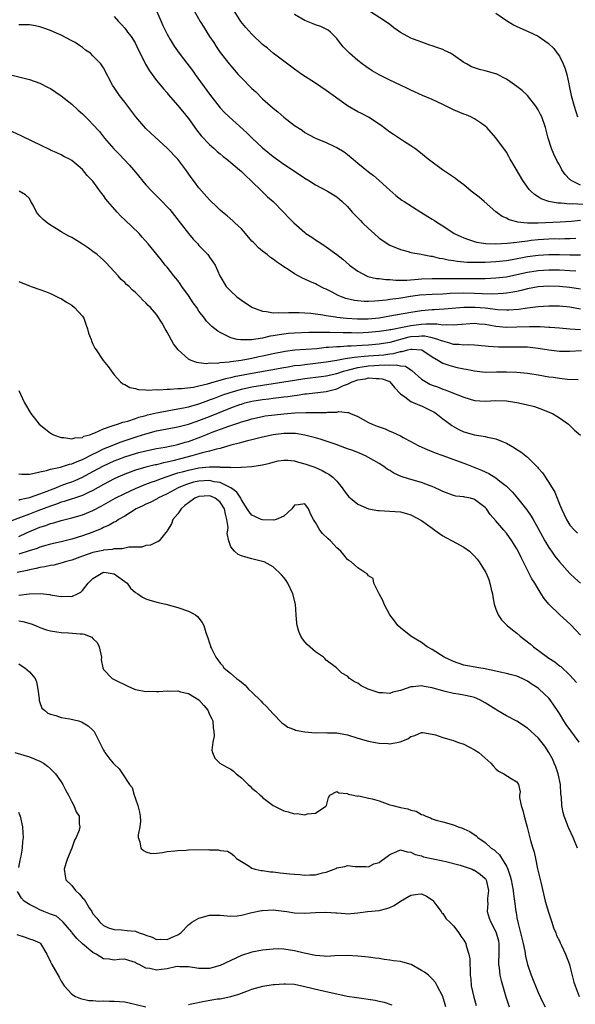
# Model space of a CAD drawing. Units: inches. Extents: x 2592000 to 2595000, y 1491000 to 1494000.
# Drawn here: x 2592113 to 2592218, y 1492016 to 1492201 of the extents above; entities that cross this region are included whole.
import ezdxf

# ---------------------------------------------------------------- set-up
doc = ezdxf.new("R2010")
doc.units = ezdxf.units.IN
doc.header["$MEASUREMENT"] = 0
doc.layers.add('LD25921491_2ft', color=214, linetype='Continuous')

msp = doc.modelspace()

# ---------------------------------------------------------------- linework, layer by layer
at = {"layer": 'LD25921491_2ft'}
for points, elevation in [([(2592131, 1492201.91), (2592131.83, 1492201), (2592132.41, 1492200.41), (2592133, 1492199.76), (2592133.32, 1492199.32), (2592133.54, 1492199), (2592134.18, 1492198.18), (2592134.94, 1492196.94), (2592135.61, 1492195.61), (2592135.89, 1492195), (2592136.93, 1492192.93), (2592137.65, 1492191.65), (2592139, 1492189.88), (2592139.75, 1492189), (2592140.3, 1492188.3), (2592141, 1492187.5), (2592141.22, 1492187.22), (2592143, 1492185.13), (2592145, 1492182.68), (2592146.52, 1492180.52), (2592147.41, 1492179.41), (2592149, 1492177.76), (2592149.87, 1492177), (2592150.45, 1492176.45), (2592151, 1492176.01), (2592151.54, 1492175.54), (2592152.24, 1492175), (2592153, 1492174.39), (2592154.67, 1492173), (2592155, 1492172.7), (2592155.84, 1492171.84), (2592156.76, 1492171), (2592158.9, 1492168.9), (2592159.93, 1492167.93), (2592161, 1492167), (2592162.98, 1492165), (2592163.95, 1492163.95), (2592164.89, 1492163), (2592167, 1492161.14), (2592167.18, 1492161), (2592168.28, 1492160.28), (2592169, 1492159.77), (2592169.48, 1492159.48), (2592170.18, 1492159), (2592171, 1492158.48), (2592173, 1492157.04), (2592174.16, 1492156.16), (2592175.38, 1492155), (2592177, 1492153.84), (2592178.62, 1492153), (2592178.89, 1492152.89), (2592180.51, 1492152.5), (2592181, 1492152.47), (2592182.27, 1492152.27), (2592183, 1492152.27), (2592184.16, 1492152.16), (2592185, 1492152.19), (2592186.19, 1492152.19), (2592188.35, 1492152.35), (2592189, 1492152.42), (2592191, 1492152.51), (2592192.48, 1492152.48), (2592193, 1492152.49), (2592194.46, 1492152.46), (2592195, 1492152.48), (2592199, 1492152.47), (2592200.49, 1492152.49), (2592201, 1492152.49), (2592203, 1492152.59), (2592205, 1492152.83), (2592207, 1492153.23), (2592209, 1492153.67), (2592211, 1492153.98), (2592213, 1492154.1), (2592215, 1492154.1), (2592217, 1492154.02), (2592218.07, 1492153.93)], 10458), ([(2592138.97, 1492203), (2592139.85, 1492201), (2592140.21, 1492200.21), (2592141, 1492198.59), (2592141.57, 1492197.57), (2592142.35, 1492196.35), (2592143.26, 1492195), (2592144.06, 1492193.94), (2592145.75, 1492191.75), (2592146.27, 1492191), (2592149, 1492187.3), (2592151, 1492184.72), (2592151.83, 1492183.83), (2592152.67, 1492183), (2592156, 1492180), (2592157.01, 1492179), (2592159, 1492177.17), (2592161, 1492175.52), (2592163, 1492174.08), (2592164.65, 1492173), (2592167, 1492171.41), (2592167.71, 1492171), (2592169, 1492170.18), (2592171.25, 1492169), (2592173, 1492167.9), (2592173.49, 1492167.49), (2592174.03, 1492167), (2592175, 1492166.07), (2592175.93, 1492165), (2592176.45, 1492164.44), (2592177.45, 1492163.45), (2592177.87, 1492163), (2592179, 1492161.9), (2592180.03, 1492161), (2592181, 1492160.1), (2592183, 1492158.77), (2592185, 1492157.93), (2592186.44, 1492157.56), (2592187, 1492157.38), (2592188.95, 1492157.05), (2592189.16, 1492157), (2592190.72, 1492156.72), (2592191, 1492156.71), (2592192.34, 1492156.34), (2592193, 1492156.26), (2592193.99, 1492155.99), (2592195, 1492155.86), (2592195.73, 1492155.73), (2592197.59, 1492155.59), (2592199.56, 1492155.56), (2592201, 1492155.59), (2592203, 1492155.69), (2592205, 1492155.91), (2592206.09, 1492156.09), (2592209, 1492156.64), (2592211, 1492156.92), (2592213, 1492157.04), (2592215, 1492157.03), (2592217, 1492156.96), (2592219, 1492156.93)], 10456), ([(2592146.09, 1492203), (2592147.24, 1492201), (2592147.93, 1492199.93), (2592148.49, 1492199), (2592149, 1492198.18), (2592149.79, 1492197), (2592150.25, 1492196.25), (2592151, 1492195.16), (2592152.67, 1492193), (2592153, 1492192.6), (2592154.4, 1492191), (2592155, 1492190.36), (2592157, 1492188.34), (2592157.7, 1492187.7), (2592159, 1492186.42), (2592161, 1492184.63), (2592161.91, 1492183.91), (2592163, 1492182.95), (2592165, 1492181.39), (2592166.45, 1492180.45), (2592167, 1492180.03), (2592167.68, 1492179.68), (2592169, 1492178.94), (2592171, 1492178.14), (2592172.58, 1492177.42), (2592173, 1492177.22), (2592174.37, 1492176.37), (2592175, 1492175.91), (2592176.07, 1492175), (2592177, 1492174.27), (2592179, 1492172.63), (2592179.91, 1492171.92), (2592180.97, 1492171), (2592183, 1492169.18), (2592184.17, 1492168.17), (2592185.3, 1492167.3), (2592185.72, 1492167), (2592188.83, 1492165), (2592190.2, 1492164.2), (2592191, 1492163.69), (2592191.45, 1492163.45), (2592192.09, 1492163), (2592193, 1492162.44), (2592195.13, 1492161), (2592196.41, 1492160.41), (2592197, 1492160.15), (2592197.82, 1492159.82), (2592199, 1492159.49), (2592199.36, 1492159.36), (2592201.1, 1492159.1), (2592203.03, 1492159.03), (2592205.14, 1492159.14), (2592207, 1492159.36), (2592207.38, 1492159.38), (2592209, 1492159.62), (2592209.69, 1492159.69), (2592211, 1492159.86), (2592213, 1492159.99), (2592214.01, 1492160.01), (2592215, 1492160), (2592216.03, 1492160.03), (2592217, 1492160.01), (2592218.08, 1492160.08)], 10454), ([(2592219, 1492163.41), (2592217.27, 1492163.27), (2592215.14, 1492163.14), (2592211, 1492162.96), (2592209, 1492162.94), (2592208.28, 1492163), (2592207.13, 1492163.13), (2592207, 1492163.18), (2592205.55, 1492163.55), (2592205, 1492163.85), (2592204.2, 1492164.2), (2592203, 1492165.06), (2592200.78, 1492167), (2592199.86, 1492167.86), (2592198.38, 1492169), (2592197, 1492170.19), (2592195.86, 1492171), (2592195.39, 1492171.39), (2592192.97, 1492173), (2592190.26, 1492175), (2592188.47, 1492176.47), (2592187.72, 1492177), (2592187, 1492177.55), (2592185.57, 1492178.43), (2592183.69, 1492179.69), (2592183, 1492180.11), (2592181.39, 1492181.39), (2592179, 1492182.93), (2592177.65, 1492183.65), (2592177, 1492183.97), (2592175, 1492185.07), (2592172.3, 1492187), (2592171, 1492187.99), (2592169, 1492189.34), (2592166.42, 1492191), (2592165, 1492191.98), (2592163, 1492193.49), (2592161, 1492195.04), (2592159.93, 1492195.93), (2592159, 1492196.65), (2592157, 1492198.58), (2592155.86, 1492199.86), (2592154.92, 1492201), (2592153.67, 1492203)], 10452), ([(2592219.52, 1492166.48), (2592217.44, 1492166.56), (2592217, 1492166.53), (2592215.32, 1492166.68), (2592214.68, 1492166.68), (2592213.01, 1492167.01), (2592211.54, 1492167.54), (2592211, 1492167.91), (2592210.31, 1492168.31), (2592209.59, 1492169), (2592209.31, 1492169.31), (2592208.09, 1492171), (2592206.22, 1492174.22), (2592205.74, 1492175), (2592205.48, 1492175.48), (2592205, 1492176.3), (2592203.01, 1492179.01), (2592201.28, 1492181), (2592201, 1492181.24), (2592200.28, 1492181.72), (2592199, 1492182.63), (2592198.29, 1492183), (2592197.39, 1492183.39), (2592197, 1492183.51), (2592195, 1492184.33), (2592193, 1492185.32), (2592191, 1492186.26), (2592189.16, 1492187), (2592187, 1492188.03), (2592186.36, 1492188.36), (2592185, 1492188.98), (2592183, 1492189.94), (2592181, 1492190.94), (2592179.69, 1492191.69), (2592178.49, 1492192.49), (2592177.79, 1492193), (2592177, 1492193.61), (2592175.38, 1492195), (2592175.19, 1492195.19), (2592174.22, 1492196.22), (2592173.33, 1492197.33), (2592173, 1492197.79), (2592171.81, 1492199), (2592171.35, 1492199.35), (2592171, 1492199.56), (2592170.02, 1492200.02), (2592169, 1492200.36), (2592168.56, 1492200.56), (2592167, 1492201.17), (2592165, 1492202.31)], 10450), ([(2592219, 1492170.11), (2592217.21, 1492171), (2592217.09, 1492171.09), (2592217, 1492171.2), (2592216.09, 1492172.09), (2592215.49, 1492173), (2592215, 1492173.93), (2592214.61, 1492174.61), (2592213.95, 1492175.95), (2592213.53, 1492177), (2592212.9, 1492179), (2592212.49, 1492180.49), (2592212.37, 1492181), (2592211.66, 1492183), (2592211.46, 1492183.46), (2592211, 1492184.35), (2592210.56, 1492185), (2592209.01, 1492187.01), (2592207.97, 1492187.97), (2592207, 1492188.71), (2592205.66, 1492189.66), (2592205, 1492190.09), (2592203.1, 1492191.1), (2592203, 1492191.14), (2592201, 1492191.71), (2592199.94, 1492191.94), (2592199, 1492192.23), (2592198.44, 1492192.44), (2592197.47, 1492193), (2592197, 1492193.23), (2592195, 1492194.64), (2592194.44, 1492195), (2592193.48, 1492195.48), (2592193, 1492195.69), (2592192.04, 1492196.04), (2592191, 1492196.42), (2592190.55, 1492196.55), (2592189.06, 1492197.06), (2592188.84, 1492197.16), (2592187, 1492197.84), (2592185, 1492198.93), (2592183.78, 1492199.78), (2592183, 1492200.4), (2592182.19, 1492201), (2592179, 1492203.09)], 10448), ([(2592203, 1492202.56), (2592205, 1492201.17), (2592206.35, 1492200.35), (2592207, 1492200.03), (2592209.11, 1492199.11), (2592211, 1492198.22), (2592212.89, 1492196.89), (2592213.92, 1492195.92), (2592214.61, 1492195), (2592215, 1492194.43), (2592215.71, 1492193), (2592216.07, 1492192.07), (2592216.39, 1492191), (2592216.78, 1492189.22), (2592216.87, 1492188.87), (2592217.25, 1492187), (2592217.78, 1492185), (2592218.41, 1492183)], 10446), ([(2592219, 1492150.48), (2592217, 1492150.77), (2592215, 1492150.95), (2592213, 1492151.01), (2592211, 1492150.89), (2592209, 1492150.51), (2592207.8, 1492150.2), (2592207, 1492150.03), (2592205.86, 1492149.86), (2592205, 1492149.69), (2592204.37, 1492149.63), (2592202.45, 1492149.55), (2592200.41, 1492149.59), (2592199, 1492149.66), (2592197, 1492149.7), (2592194.37, 1492149.63), (2592193, 1492149.56), (2592191, 1492149.49), (2592188.68, 1492149.32), (2592186.92, 1492149.08), (2592184.73, 1492148.73), (2592183, 1492148.5), (2592182.4, 1492148.4), (2592180.18, 1492148.18), (2592179, 1492148.14), (2592178.17, 1492148.17), (2592177, 1492148.27), (2592176.36, 1492148.36), (2592174.72, 1492148.72), (2592173.9, 1492149), (2592173.26, 1492149.26), (2592172.11, 1492149.89), (2592171, 1492150.46), (2592170.61, 1492150.61), (2592169.3, 1492151.3), (2592169, 1492151.5), (2592167.9, 1492151.9), (2592167, 1492152.38), (2592166.54, 1492152.54), (2592165, 1492153.37), (2592163.84, 1492154.16), (2592163, 1492154.7), (2592162.6, 1492155), (2592161.64, 1492155.64), (2592161, 1492156.14), (2592160.48, 1492156.48), (2592159.84, 1492157), (2592159, 1492157.62), (2592158.25, 1492158.25), (2592157.53, 1492159), (2592157.26, 1492159.26), (2592157, 1492159.54), (2592155.75, 1492161), (2592155, 1492161.84), (2592153.77, 1492163), (2592153.38, 1492163.38), (2592152.3, 1492164.3), (2592151.43, 1492165), (2592151, 1492165.4), (2592150.2, 1492166.2), (2592149.32, 1492167), (2592149, 1492167.31), (2592147, 1492169.61), (2592145.99, 1492171), (2592145.55, 1492171.55), (2592144.53, 1492173), (2592142.99, 1492175), (2592141, 1492177.11), (2592137.91, 1492179.91), (2592137, 1492180.81), (2592135.1, 1492183), (2592133.56, 1492185), (2592133, 1492185.76), (2592132.01, 1492187), (2592131.6, 1492187.6), (2592131, 1492188.54), (2592130.66, 1492189), (2592129, 1492192.24), (2592128.48, 1492193), (2592127, 1492194.54), (2592126.52, 1492195), (2592125.6, 1492195.6), (2592125, 1492196.11), (2592124.45, 1492196.45), (2592123.64, 1492197), (2592123, 1492197.37), (2592121, 1492198.39), (2592119.66, 1492199), (2592119, 1492199.28), (2592117.76, 1492199.76), (2592117, 1492199.97), (2592116.16, 1492200.16), (2592115, 1492200.33), (2592114.36, 1492200.36), (2592113, 1492200.37)], 10460), ([(2592111, 1492191.05), (2592115, 1492190.07), (2592117, 1492189.38), (2592118.55, 1492188.55), (2592119, 1492188.34), (2592121, 1492186.99), (2592123, 1492185.38), (2592124.24, 1492184.24), (2592125, 1492183.57), (2592126.3, 1492182.3), (2592127, 1492181.56), (2592128.22, 1492180.22), (2592129.19, 1492179), (2592130.95, 1492176.95), (2592131.93, 1492175.93), (2592133.87, 1492173.87), (2592134.63, 1492173), (2592135, 1492172.53), (2592137, 1492170.19), (2592138.1, 1492169), (2592139, 1492168.11), (2592139.54, 1492167.54), (2592140.03, 1492167), (2592141, 1492166.02), (2592141.48, 1492165.48), (2592142.36, 1492164.36), (2592145, 1492160.99), (2592145.91, 1492159.91), (2592146.78, 1492159), (2592147, 1492158.72), (2592148.67, 1492157), (2592148.81, 1492156.81), (2592149, 1492156.51), (2592149.63, 1492155.63), (2592150.04, 1492155), (2592150.92, 1492153), (2592152.13, 1492151), (2592153, 1492150.09), (2592154.16, 1492149), (2592155, 1492148.37), (2592157, 1492147.06), (2592157.11, 1492147), (2592159, 1492146.3), (2592159.75, 1492146.25), (2592161, 1492146), (2592161.93, 1492146.07), (2592163, 1492146), (2592163.92, 1492146.08), (2592165.92, 1492146.08), (2592167, 1492146.02), (2592168.08, 1492145.92), (2592169, 1492145.8), (2592170.4, 1492145.6), (2592171, 1492145.49), (2592172.75, 1492145.25), (2592173, 1492145.2), (2592174.86, 1492145), (2592176.88, 1492144.88), (2592178.9, 1492144.9), (2592181, 1492145.09), (2592183, 1492145.41), (2592187, 1492146.11), (2592189, 1492146.42), (2592191, 1492146.61), (2592191.38, 1492146.62), (2592193.26, 1492146.74), (2592197, 1492147.06), (2592199.09, 1492147.09), (2592201, 1492146.93), (2592203.36, 1492146.64), (2592205, 1492146.55), (2592205.44, 1492146.56), (2592207.31, 1492146.69), (2592209, 1492146.93), (2592211, 1492147.19), (2592213, 1492147.35), (2592215, 1492147.35), (2592217, 1492147.13), (2592219, 1492146.76)], 10462), ([(2592219, 1492142.82), (2592217, 1492142.93), (2592215, 1492143.13), (2592213.25, 1492143.25), (2592213, 1492143.25), (2592211.35, 1492143.35), (2592211, 1492143.34), (2592209.38, 1492143.38), (2592207, 1492143.28), (2592205, 1492143.24), (2592203, 1492143.44), (2592201.66, 1492143.66), (2592201, 1492143.79), (2592199.88, 1492143.88), (2592199, 1492143.98), (2592195.75, 1492143.75), (2592195, 1492143.66), (2592193.75, 1492143.75), (2592193, 1492143.71), (2592191.86, 1492143.86), (2592191, 1492143.84), (2592189.87, 1492143.87), (2592189, 1492143.81), (2592187, 1492143.58), (2592183.17, 1492142.83), (2592183, 1492142.78), (2592182.73, 1492142.73), (2592181, 1492142.46), (2592179, 1492142.27), (2592177, 1492142.2), (2592175.78, 1492142.22), (2592174.22, 1492142.22), (2592171.69, 1492142.31), (2592171, 1492142.28), (2592169.68, 1492142.32), (2592169, 1492142.28), (2592167.7, 1492142.3), (2592165, 1492142.18), (2592163.92, 1492142.08), (2592162.13, 1492141.87), (2592161, 1492141.65), (2592160.41, 1492141.59), (2592159, 1492141.23), (2592156.9, 1492140.9), (2592154.88, 1492140.88), (2592154.19, 1492141), (2592153, 1492141.27), (2592152.4, 1492141.6), (2592151, 1492142.27), (2592150.54, 1492142.54), (2592150.01, 1492143), (2592149.44, 1492143.44), (2592148.43, 1492144.43), (2592148.03, 1492145), (2592147, 1492146.33), (2592146.57, 1492147), (2592145.91, 1492147.91), (2592145, 1492149.28), (2592143.75, 1492151), (2592143.46, 1492151.46), (2592143, 1492152.08), (2592142.26, 1492153), (2592141, 1492154.6), (2592140.65, 1492155), (2592139.92, 1492155.92), (2592137.41, 1492159), (2592136.31, 1492160.31), (2592135.69, 1492161), (2592133, 1492163.59), (2592132.26, 1492164.26), (2592131.54, 1492165), (2592129.81, 1492167), (2592129.45, 1492167.45), (2592129, 1492168.14), (2592128.61, 1492168.61), (2592127, 1492170.85), (2592126.87, 1492171), (2592125.91, 1492171.91), (2592125, 1492173.08), (2592123, 1492174.75), (2592122.57, 1492175), (2592121.53, 1492175.53), (2592121, 1492175.83), (2592120.21, 1492176.21), (2592119, 1492176.72), (2592118.83, 1492176.83), (2592115.66, 1492178.34), (2592115, 1492178.68), (2592114.32, 1492179), (2592113.44, 1492179.44), (2592111, 1492180.54)], 10464), ([(2592219.18, 1492138.82), (2592217, 1492138.68), (2592215, 1492138.7), (2592213, 1492138.95), (2592211, 1492139.29), (2592209.47, 1492139.47), (2592209, 1492139.51), (2592207.55, 1492139.55), (2592205, 1492139.5), (2592203.51, 1492139.51), (2592201.64, 1492139.64), (2592201, 1492139.73), (2592199, 1492139.89), (2592197.94, 1492139.94), (2592197, 1492139.91), (2592196.03, 1492140.03), (2592195, 1492140.06), (2592194.3, 1492140.3), (2592193, 1492140.63), (2592192.75, 1492140.75), (2592192.07, 1492141), (2592191, 1492141.31), (2592189.59, 1492141.59), (2592189, 1492141.6), (2592188.45, 1492141.55), (2592187, 1492141.46), (2592186.61, 1492141.39), (2592183, 1492140.43), (2592181, 1492140.08), (2592179, 1492139.9), (2592177.82, 1492139.82), (2592175.72, 1492139.72), (2592175, 1492139.72), (2592173.62, 1492139.62), (2592173, 1492139.62), (2592171.46, 1492139.46), (2592171, 1492139.44), (2592169.24, 1492139.24), (2592165.07, 1492138.93), (2592163.28, 1492138.72), (2592161, 1492138.27), (2592159, 1492137.81), (2592158.32, 1492137.68), (2592157, 1492137.37), (2592156.66, 1492137.34), (2592154.99, 1492136.99), (2592153, 1492136.74), (2592152.68, 1492136.68), (2592151, 1492136.56), (2592150.47, 1492136.47), (2592149, 1492136.48), (2592148.41, 1492136.41), (2592147, 1492136.6), (2592146.62, 1492136.62), (2592145.53, 1492137), (2592145, 1492137.25), (2592143.05, 1492139), (2592142.18, 1492140.18), (2592141, 1492142.37), (2592140.64, 1492143), (2592140.08, 1492144.08), (2592139, 1492145.71), (2592137.83, 1492147), (2592137.4, 1492147.4), (2592137, 1492147.9), (2592136.4, 1492148.4), (2592135.85, 1492149), (2592135, 1492149.84), (2592134.37, 1492150.37), (2592133.82, 1492151), (2592133.35, 1492151.35), (2592133, 1492151.71), (2592132.32, 1492152.32), (2592131.77, 1492153), (2592129.47, 1492155.47), (2592129, 1492155.95), (2592127.78, 1492157), (2592127, 1492157.59), (2592126.19, 1492158.19), (2592125, 1492158.99), (2592123, 1492160.2), (2592122.48, 1492160.47), (2592121, 1492161.32), (2592120.15, 1492161.85), (2592119, 1492162.53), (2592118.36, 1492163), (2592117.6, 1492163.6), (2592117, 1492164.28), (2592116.64, 1492164.64), (2592116.38, 1492165), (2592115.7, 1492166.3), (2592115.3, 1492167), (2592115, 1492167.57), (2592114.27, 1492168.27), (2592113.06, 1492169)], 10466), ([(2592113, 1492151.9), (2592115, 1492151.11), (2592115.36, 1492151), (2592117, 1492150.4), (2592118.04, 1492150.04), (2592119, 1492149.66), (2592120.78, 1492148.78), (2592121, 1492148.7), (2592121.99, 1492147.99), (2592123, 1492147.48), (2592123.55, 1492147), (2592125, 1492145.4), (2592125.25, 1492145), (2592125.7, 1492143.7), (2592125.99, 1492143), (2592126.17, 1492142.17), (2592126.64, 1492141), (2592126.71, 1492140.71), (2592127, 1492140.12), (2592127.34, 1492139.34), (2592127.58, 1492139), (2592128.94, 1492137), (2592129.88, 1492135.88), (2592130.49, 1492135), (2592131, 1492134.33), (2592132.17, 1492133), (2592132.61, 1492132.61), (2592133, 1492132.46), (2592133.93, 1492131.93), (2592135, 1492131.74), (2592135.55, 1492131.55), (2592137, 1492131.49), (2592137.41, 1492131.41), (2592139, 1492131.51), (2592139.46, 1492131.46), (2592141, 1492131.61), (2592141.57, 1492131.57), (2592143, 1492131.7), (2592143.7, 1492131.7), (2592146, 1492132), (2592147, 1492132.22), (2592148.63, 1492132.63), (2592149.87, 1492133), (2592152.31, 1492133.69), (2592153, 1492133.8), (2592153.96, 1492134.04), (2592155, 1492134.23), (2592155.64, 1492134.36), (2592163, 1492135.72), (2592163.84, 1492135.84), (2592165, 1492136.04), (2592166.16, 1492136.16), (2592167, 1492136.27), (2592169, 1492136.48), (2592171, 1492136.75), (2592173, 1492137.09), (2592174.6, 1492137.4), (2592175, 1492137.42), (2592176.33, 1492137.67), (2592177, 1492137.7), (2592178.16, 1492137.84), (2592179, 1492137.89), (2592181.89, 1492138.11), (2592183, 1492138.28), (2592183.68, 1492138.32), (2592185, 1492138.7), (2592185.32, 1492138.68), (2592186.38, 1492139), (2592187, 1492139.13), (2592187.14, 1492139.14), (2592189, 1492139.01), (2592189.04, 1492139), (2592191, 1492137.73), (2592192.2, 1492137), (2592192.67, 1492136.67), (2592193, 1492136.52), (2592194.11, 1492136.11), (2592195, 1492135.86), (2592195.72, 1492135.72), (2592197, 1492135.43), (2592197.38, 1492135.38), (2592199, 1492135.05), (2592201, 1492134.84), (2592203.15, 1492134.85), (2592205, 1492134.89), (2592207, 1492134.82), (2592209, 1492134.63), (2592209.44, 1492134.56), (2592211, 1492134.32), (2592213, 1492133.95), (2592213.84, 1492133.84), (2592215, 1492133.65), (2592216.5, 1492133.5), (2592218.56, 1492133.44)], 10468), ([(2592113, 1492131.33), (2592113.33, 1492130.67), (2592114.11, 1492129), (2592115.27, 1492127), (2592116.87, 1492125), (2592118.05, 1492124.05), (2592119, 1492123.32), (2592119.54, 1492123), (2592121, 1492122.47), (2592121.53, 1492122.47), (2592123, 1492122.22), (2592123.58, 1492122.42), (2592125, 1492122.51), (2592125.3, 1492122.7), (2592126.43, 1492123), (2592127, 1492123.23), (2592127.33, 1492123.33), (2592129, 1492124.12), (2592130.65, 1492124.65), (2592131, 1492124.8), (2592131.66, 1492125), (2592132.61, 1492125.39), (2592133, 1492125.45), (2592133.59, 1492125.59), (2592135, 1492126.06), (2592135.68, 1492126.32), (2592137, 1492126.65), (2592137.27, 1492126.73), (2592139, 1492127.16), (2592141, 1492127.54), (2592143, 1492127.86), (2592144.06, 1492128.06), (2592145, 1492128.26), (2592147, 1492128.83), (2592148.57, 1492129.43), (2592149, 1492129.57), (2592149.9, 1492129.9), (2592151.48, 1492130.52), (2592152.88, 1492131), (2592155, 1492131.6), (2592157, 1492132.04), (2592159, 1492132.38), (2592163, 1492132.98), (2592165, 1492133.32), (2592167, 1492133.61), (2592170.03, 1492133.97), (2592171, 1492134.11), (2592173, 1492134.58), (2592174.24, 1492135), (2592175, 1492135.21), (2592175.26, 1492135.26), (2592177, 1492135.72), (2592177.82, 1492135.82), (2592179, 1492136.01), (2592180.09, 1492136.09), (2592181, 1492136.12), (2592182.21, 1492136.21), (2592183, 1492136.14), (2592184.22, 1492136.22), (2592185, 1492136.02), (2592185.94, 1492135.94), (2592187, 1492135.23), (2592187.15, 1492135.15), (2592189, 1492133.48), (2592189.28, 1492133.28), (2592190.56, 1492132.56), (2592191, 1492132.37), (2592192.01, 1492132.01), (2592193, 1492131.6), (2592193.46, 1492131.46), (2592194.73, 1492131), (2592197, 1492130.1), (2592199, 1492129.48), (2592201, 1492129.35), (2592203, 1492129.45), (2592205, 1492129.37), (2592207, 1492129.07), (2592208.71, 1492128.71), (2592210.31, 1492128.31), (2592211.79, 1492127.79), (2592213.21, 1492127.21), (2592213.67, 1492127), (2592214.52, 1492126.52), (2592215, 1492126.22), (2592216.7, 1492125), (2592217.87, 1492123.87), (2592219, 1492122.92)], 10470), ([(2592113, 1492115.65), (2592113.59, 1492115.59), (2592115, 1492115.59), (2592115.67, 1492115.67), (2592117, 1492116.01), (2592118.25, 1492116.25), (2592119, 1492116.51), (2592120.9, 1492116.9), (2592122.57, 1492117.43), (2592123, 1492117.49), (2592124.02, 1492117.98), (2592125, 1492118.31), (2592127, 1492119.35), (2592127.66, 1492119.66), (2592129, 1492120.35), (2592130.61, 1492121), (2592130.88, 1492121.12), (2592132.33, 1492121.67), (2592133.83, 1492122.17), (2592135.36, 1492122.64), (2592137, 1492123.17), (2592139, 1492123.71), (2592141, 1492124.1), (2592143, 1492124.48), (2592145, 1492124.99), (2592146.49, 1492125.51), (2592147, 1492125.66), (2592149, 1492126.44), (2592151, 1492127.26), (2592153, 1492128.05), (2592154.68, 1492128.68), (2592155, 1492128.79), (2592155.68, 1492129), (2592157, 1492129.34), (2592159, 1492129.68), (2592160.2, 1492129.8), (2592161, 1492129.91), (2592161.99, 1492130.01), (2592163, 1492130.15), (2592163.78, 1492130.22), (2592165, 1492130.42), (2592165.54, 1492130.46), (2592167, 1492130.69), (2592167.29, 1492130.71), (2592171, 1492131.17), (2592173, 1492131.69), (2592174.27, 1492132.27), (2592175, 1492132.56), (2592175.92, 1492133), (2592177, 1492133.37), (2592178.42, 1492133.58), (2592179, 1492133.72), (2592180.4, 1492133.6), (2592181, 1492133.62), (2592181.56, 1492133.56), (2592183, 1492133.02), (2592183.04, 1492133), (2592183.91, 1492131.91), (2592185, 1492130.71), (2592185.82, 1492130.18), (2592187, 1492129.29), (2592188.58, 1492128.58), (2592189, 1492128.45), (2592191, 1492127.47), (2592191.3, 1492127.3), (2592191.76, 1492127), (2592193, 1492126.02), (2592194.4, 1492125), (2592194.73, 1492124.73), (2592196.01, 1492124.01), (2592197, 1492123.55), (2592199, 1492122.99), (2592201, 1492122.67), (2592201.46, 1492122.54), (2592203, 1492122.23), (2592204.37, 1492121.63), (2592205, 1492121.42), (2592206.54, 1492120.54), (2592207, 1492120.23), (2592207.75, 1492119.75), (2592209, 1492118.75), (2592210.87, 1492116.87), (2592211, 1492116.7), (2592211.79, 1492115.79), (2592213, 1492113.99), (2592214.16, 1492112.16), (2592214.57, 1492111), (2592214.71, 1492110.71), (2592215, 1492109.88), (2592215.37, 1492109), (2592215.92, 1492107.92), (2592216.34, 1492107), (2592217, 1492105.95), (2592217.83, 1492105), (2592218.44, 1492104.44)], 10472), ([(2592113, 1492110.68), (2592113.23, 1492110.77), (2592114.39, 1492111), (2592115, 1492111.15), (2592115.2, 1492111.2), (2592117, 1492111.82), (2592118.34, 1492112.34), (2592119, 1492112.62), (2592119.98, 1492113), (2592120.68, 1492113.32), (2592121, 1492113.41), (2592122.17, 1492113.83), (2592123, 1492114.1), (2592123.65, 1492114.35), (2592125.03, 1492114.97), (2592127, 1492116.04), (2592129, 1492117.16), (2592131, 1492118.06), (2592131.67, 1492118.33), (2592133, 1492118.84), (2592135, 1492119.48), (2592135.66, 1492119.66), (2592137, 1492119.99), (2592139, 1492120.38), (2592140.65, 1492120.65), (2592143, 1492121.14), (2592144.41, 1492121.59), (2592145, 1492121.75), (2592147.38, 1492122.62), (2592148.29, 1492123), (2592149.46, 1492123.46), (2592152.62, 1492124.62), (2592154.71, 1492125.29), (2592155, 1492125.41), (2592156.25, 1492125.75), (2592157, 1492126.01), (2592159, 1492126.46), (2592159.46, 1492126.54), (2592161.22, 1492126.78), (2592163, 1492126.97), (2592165.11, 1492127.11), (2592167.18, 1492127.18), (2592169, 1492127.2), (2592169.22, 1492127.22), (2592171, 1492127.21), (2592171.27, 1492127.27), (2592173, 1492127.27), (2592173.37, 1492127.37), (2592175, 1492127.22), (2592175.22, 1492127.22), (2592175.61, 1492127), (2592177, 1492126.46), (2592179, 1492125.32), (2592179.65, 1492125), (2592180.64, 1492124.64), (2592181, 1492124.48), (2592182.1, 1492124.1), (2592183, 1492123.69), (2592183.5, 1492123.5), (2592185, 1492122.77), (2592185.51, 1492122.49), (2592187, 1492121.73), (2592188.36, 1492121), (2592190.15, 1492120.15), (2592191, 1492119.84), (2592191.57, 1492119.57), (2592193, 1492119.08), (2592197.46, 1492117.46), (2592200.31, 1492116.31), (2592201.67, 1492115.67), (2592203, 1492114.84), (2592203.77, 1492114.23), (2592205, 1492113.3), (2592205.32, 1492113), (2592206.16, 1492112.16), (2592207.12, 1492111), (2592208.85, 1492108.85), (2592209.66, 1492107.66), (2592210.02, 1492107), (2592211, 1492105.32), (2592211.81, 1492103.81), (2592212.26, 1492103), (2592213, 1492101.75), (2592213.29, 1492101.29), (2592213.51, 1492101), (2592214.11, 1492100.11), (2592215, 1492099.02), (2592217, 1492096.83), (2592217.93, 1492095.93), (2592219, 1492094.99)], 10474), ([(2592219, 1492085.17), (2592217.13, 1492087.13), (2592215, 1492089.08), (2592213.02, 1492091), (2592212.1, 1492092.1), (2592211.59, 1492093), (2592211, 1492093.91), (2592210.37, 1492095), (2592209.83, 1492095.83), (2592209, 1492097.42), (2592207.81, 1492099.81), (2592207.25, 1492101), (2592207, 1492101.44), (2592206.05, 1492103), (2592205, 1492104.42), (2592204.53, 1492105), (2592203, 1492106.78), (2592201.96, 1492107.96), (2592201.22, 1492109), (2592201, 1492109.27), (2592199, 1492110.8), (2592198.86, 1492110.86), (2592198.25, 1492111), (2592197.19, 1492111.19), (2592197, 1492111.25), (2592195.43, 1492111.43), (2592195, 1492111.53), (2592193, 1492112.26), (2592192.53, 1492112.53), (2592191.57, 1492113), (2592191, 1492113.26), (2592190.63, 1492113.37), (2592189, 1492113.99), (2592187, 1492114.55), (2592185.55, 1492115), (2592185.14, 1492115.14), (2592183.76, 1492115.76), (2592183, 1492116.27), (2592182.52, 1492116.52), (2592181.86, 1492117), (2592181, 1492117.55), (2592179, 1492118.7), (2592178.41, 1492119), (2592177.43, 1492119.43), (2592176.01, 1492120.01), (2592175, 1492120.37), (2592174.55, 1492120.55), (2592172.87, 1492121.13), (2592171, 1492121.8), (2592169.86, 1492122.14), (2592169, 1492122.43), (2592167, 1492122.92), (2592165.21, 1492123.21), (2592163.26, 1492123.26), (2592163, 1492123.25), (2592161, 1492123), (2592159, 1492122.54), (2592157, 1492122.05), (2592156.17, 1492121.83), (2592155, 1492121.56), (2592154.57, 1492121.43), (2592153, 1492121.02), (2592151, 1492120.43), (2592150.3, 1492120.3), (2592149, 1492119.92), (2592147.58, 1492119.58), (2592147, 1492119.4), (2592145.63, 1492119), (2592143.52, 1492118.48), (2592142.08, 1492118.08), (2592141, 1492117.83), (2592140.3, 1492117.7), (2592139, 1492117.34), (2592138.71, 1492117.29), (2592137, 1492116.88), (2592135, 1492116.34), (2592133, 1492115.59), (2592131.7, 1492115), (2592131, 1492114.66), (2592129, 1492113.6), (2592127, 1492112.48), (2592126.05, 1492112.05), (2592125, 1492111.53), (2592121.59, 1492110.41), (2592121, 1492110.27), (2592120.1, 1492109.9), (2592119, 1492109.54), (2592116.62, 1492108.62), (2592115, 1492108.01), (2592113.35, 1492107.35), (2592111, 1492106.51)], 10476), ([(2592113, 1492103.79), (2592114.48, 1492104.48), (2592117, 1492105.57), (2592118.11, 1492105.89), (2592119, 1492106.24), (2592119.62, 1492106.38), (2592121, 1492106.81), (2592123, 1492107.3), (2592125, 1492107.86), (2592127, 1492108.7), (2592128.52, 1492109.49), (2592131.21, 1492111), (2592133, 1492111.91), (2592135, 1492112.86), (2592136.51, 1492113.49), (2592137, 1492113.66), (2592137.96, 1492114.04), (2592139, 1492114.37), (2592139.45, 1492114.55), (2592140.64, 1492115), (2592143, 1492115.78), (2592144.07, 1492116.07), (2592145, 1492116.34), (2592147, 1492116.74), (2592149, 1492116.92), (2592150.92, 1492116.92), (2592151, 1492116.9), (2592152.87, 1492116.87), (2592153, 1492116.83), (2592154.9, 1492116.9), (2592155, 1492116.86), (2592156.99, 1492117.01), (2592159, 1492117.3), (2592160.38, 1492117.62), (2592161, 1492117.83), (2592161.95, 1492118.05), (2592163, 1492118.22), (2592163.79, 1492118.21), (2592165, 1492118.07), (2592165.81, 1492117.81), (2592167, 1492117.52), (2592168.85, 1492116.85), (2592170.25, 1492116.25), (2592171, 1492115.81), (2592171.53, 1492115.53), (2592172.28, 1492115), (2592173, 1492114.23), (2592174.04, 1492113), (2592174.42, 1492112.42), (2592175, 1492111.6), (2592175.27, 1492111.27), (2592175.58, 1492111), (2592177, 1492109.91), (2592179, 1492109.01), (2592180.72, 1492108.72), (2592181, 1492108.68), (2592183, 1492108.6), (2592185, 1492108.43), (2592186.13, 1492108.13), (2592187, 1492107.86), (2592189, 1492106.81), (2592191, 1492105.34), (2592191.51, 1492105), (2592192.35, 1492104.35), (2592193, 1492103.9), (2592193.58, 1492103.58), (2592194.79, 1492103), (2592197, 1492101.8), (2592198.05, 1492101), (2592198.55, 1492100.55), (2592199, 1492100.1), (2592199.49, 1492099.49), (2592199.86, 1492099), (2592201, 1492097.19), (2592201.1, 1492097), (2592201.68, 1492095.68), (2592201.89, 1492095), (2592202.13, 1492093.87), (2592202.36, 1492093), (2592202.43, 1492092.43), (2592202.7, 1492091), (2592203, 1492090.06), (2592203.44, 1492089), (2592204.06, 1492088.06), (2592205.15, 1492087), (2592206.15, 1492086.15), (2592207, 1492085.53), (2592207.62, 1492085), (2592209.51, 1492083.51), (2592210.09, 1492083), (2592212.78, 1492081), (2592213, 1492080.84), (2592214.14, 1492080.14), (2592215, 1492079.41), (2592215.24, 1492079.24), (2592217, 1492077.63), (2592218.23, 1492076.23)], 10478), ([(2592218.7, 1492065), (2592216.3, 1492068.3), (2592215.84, 1492069), (2592215, 1492070.42), (2592214.77, 1492070.77), (2592213.96, 1492071.96), (2592213.23, 1492073), (2592213, 1492073.28), (2592211.21, 1492075), (2592211, 1492075.18), (2592209.86, 1492075.86), (2592209, 1492076.51), (2592207.96, 1492077), (2592207, 1492077.42), (2592205.74, 1492077.74), (2592205, 1492077.94), (2592203.83, 1492078.17), (2592203, 1492078.38), (2592201.26, 1492078.74), (2592201, 1492078.82), (2592199.82, 1492079), (2592197, 1492079.53), (2592195, 1492080.19), (2592193.28, 1492081), (2592191, 1492082.47), (2592190.07, 1492083), (2592189, 1492083.78), (2592188.22, 1492084.22), (2592187, 1492085), (2592185, 1492086.54), (2592184.51, 1492087), (2592183.91, 1492087.91), (2592183, 1492089), (2592181.92, 1492091), (2592181.7, 1492091.7), (2592181, 1492093), (2592179.98, 1492095), (2592179.87, 1492095.87), (2592179, 1492096.36), (2592178.74, 1492096.74), (2592178.28, 1492097), (2592177, 1492097.87), (2592175.72, 1492099), (2592175.29, 1492099.29), (2592175, 1492099.45), (2592174.33, 1492100.33), (2592173.78, 1492101), (2592173, 1492101.66), (2592171.79, 1492103), (2592171.37, 1492103.37), (2592170.33, 1492104.33), (2592169.8, 1492105), (2592169, 1492106.41), (2592168.6, 1492107), (2592168.05, 1492108.05), (2592167.69, 1492109), (2592167, 1492109.99), (2592165.76, 1492109.76), (2592165, 1492109.72), (2592164.72, 1492109.28), (2592164.51, 1492109), (2592163, 1492107.61), (2592161.58, 1492107), (2592161.14, 1492106.86), (2592159, 1492106.91), (2592158.74, 1492107), (2592157.54, 1492107.54), (2592157, 1492107.82), (2592156.46, 1492108.46), (2592156.12, 1492109), (2592155, 1492110.71), (2592154.87, 1492111), (2592154.16, 1492112.16), (2592153.03, 1492113), (2592151, 1492113.97), (2592149.86, 1492114.14), (2592149, 1492114.36), (2592147, 1492114.26), (2592145.96, 1492114.04), (2592145, 1492113.75), (2592144.43, 1492113.57), (2592143.07, 1492113), (2592141, 1492111.84), (2592139.25, 1492111), (2592139.1, 1492110.9), (2592137.79, 1492110.21), (2592137, 1492109.9), (2592136.41, 1492109.59), (2592135.15, 1492109), (2592133, 1492107.65), (2592131.85, 1492107), (2592131.35, 1492106.65), (2592131, 1492106.49), (2592130.07, 1492105.93), (2592129, 1492105.48), (2592128.69, 1492105.31), (2592127, 1492104.64), (2592125, 1492103.91), (2592123, 1492103.28), (2592121, 1492102.76), (2592119, 1492102.33), (2592118.08, 1492102.08), (2592117, 1492101.78), (2592116.45, 1492101.55), (2592114.94, 1492101.06), (2592113, 1492100.46)], 10480), ([(2592218.44, 1492045), (2592217.6, 1492047), (2592216.75, 1492048.75), (2592216.64, 1492049), (2592216.44, 1492049.56), (2592215.88, 1492051), (2592215.68, 1492051.68), (2592215.44, 1492053), (2592215.38, 1492054.62), (2592215.24, 1492055.24), (2592215.18, 1492057), (2592214.76, 1492059), (2592214.3, 1492060.3), (2592214, 1492061), (2592213.73, 1492061.73), (2592213.02, 1492063.02), (2592212.24, 1492064.24), (2592211, 1492065.77), (2592209, 1492067.63), (2592207, 1492068.93), (2592205, 1492069.94), (2592203.22, 1492071), (2592203, 1492071.12), (2592201, 1492072.42), (2592200, 1492073), (2592199, 1492073.43), (2592198.47, 1492073.53), (2592197, 1492073.88), (2592195.95, 1492074.05), (2592195, 1492074.19), (2592193.43, 1492074.57), (2592193, 1492074.65), (2592191.17, 1492075.17), (2592191, 1492075.23), (2592189.5, 1492075.5), (2592189, 1492075.62), (2592187.44, 1492075.44), (2592187, 1492075.43), (2592185.2, 1492074.8), (2592185, 1492074.7), (2592183.6, 1492074.4), (2592183, 1492074.15), (2592181.69, 1492074.31), (2592181, 1492074.29), (2592178.93, 1492075), (2592177.63, 1492075.63), (2592177, 1492076.13), (2592176.36, 1492076.36), (2592175.43, 1492077), (2592175, 1492077.41), (2592173.98, 1492077.98), (2592172.96, 1492079), (2592171, 1492080.47), (2592170.74, 1492080.74), (2592170.48, 1492081), (2592169, 1492082.04), (2592167.43, 1492083.43), (2592167, 1492083.89), (2592166.51, 1492084.51), (2592166.22, 1492085), (2592165.85, 1492085.85), (2592165.52, 1492087), (2592165.45, 1492087.45), (2592165.33, 1492089), (2592165.2, 1492091), (2592164.71, 1492093), (2592163.74, 1492095), (2592163.46, 1492095.46), (2592163, 1492096.07), (2592162.59, 1492096.59), (2592161, 1492098.08), (2592159.27, 1492099), (2592159, 1492099.1), (2592157.47, 1492099.47), (2592157, 1492099.56), (2592155.87, 1492099.87), (2592155, 1492100.15), (2592154.4, 1492100.4), (2592153.7, 1492101), (2592153, 1492101.87), (2592152.64, 1492103), (2592152.33, 1492104.33), (2592152.45, 1492105), (2592152.5, 1492105.5), (2592152.28, 1492107), (2592151.99, 1492107.99), (2592151.79, 1492109), (2592151, 1492110.26), (2592150.61, 1492110.61), (2592150.07, 1492111), (2592149.34, 1492111.34), (2592149, 1492111.45), (2592147, 1492111.32), (2592146.24, 1492111), (2592145, 1492110.17), (2592144.36, 1492109.64), (2592143.64, 1492109), (2592143, 1492108.06), (2592142.07, 1492107), (2592141.8, 1492106.2), (2592141.04, 1492105), (2592141, 1492104.89), (2592139.47, 1492103), (2592139.23, 1492102.77), (2592139, 1492102.7), (2592137.83, 1492102.17), (2592137, 1492102.08), (2592136.21, 1492101.79), (2592135, 1492101.76), (2592133.78, 1492101.78), (2592132.53, 1492101.47), (2592131, 1492101.46), (2592130.64, 1492101.36), (2592129, 1492101.21), (2592128.84, 1492101.16), (2592127, 1492100.76), (2592125, 1492100.08), (2592123, 1492099.34), (2592121.76, 1492099), (2592121.2, 1492098.8), (2592119.59, 1492098.41), (2592119, 1492098.34), (2592117.93, 1492098.07), (2592117, 1492097.94), (2592116.27, 1492097.73), (2592115, 1492097.5), (2592114.61, 1492097.39), (2592112.71, 1492097)], 10482), ([(2592113, 1492092.75), (2592114.96, 1492092.96), (2592117.01, 1492093.01), (2592118.84, 1492092.84), (2592119, 1492092.79), (2592120.56, 1492092.56), (2592121, 1492092.45), (2592122.52, 1492092.52), (2592123, 1492092.5), (2592124.11, 1492093), (2592124.71, 1492093.29), (2592125, 1492093.58), (2592126.1, 1492095), (2592127, 1492095.87), (2592128.87, 1492097), (2592129, 1492097.04), (2592129.47, 1492097), (2592131, 1492096.74), (2592133.44, 1492095), (2592134.07, 1492094.07), (2592135, 1492093.24), (2592135.47, 1492093), (2592136.34, 1492092.34), (2592137, 1492092.02), (2592137.75, 1492091.75), (2592139.32, 1492091.32), (2592140.76, 1492091), (2592143, 1492090.38), (2592145, 1492089.73), (2592146.35, 1492089), (2592146.71, 1492088.71), (2592147, 1492088.38), (2592147.59, 1492087.59), (2592147.93, 1492087), (2592148.3, 1492085.7), (2592148.57, 1492085), (2592148.7, 1492084.7), (2592149, 1492083.68), (2592149.17, 1492083.17), (2592149.2, 1492083), (2592149.36, 1492082.64), (2592150.16, 1492081), (2592150.55, 1492080.55), (2592151, 1492079.86), (2592151.42, 1492079.42), (2592151.72, 1492079), (2592153, 1492077.93), (2592154.06, 1492077), (2592154.63, 1492076.63), (2592155, 1492076.28), (2592155.71, 1492075.71), (2592156.34, 1492075), (2592157, 1492074.39), (2592158.73, 1492072.73), (2592159, 1492072.42), (2592159.73, 1492071.73), (2592161, 1492070.3), (2592162.63, 1492068.63), (2592163, 1492068.37), (2592163.78, 1492067.78), (2592165, 1492067.34), (2592165.23, 1492067.23), (2592167, 1492066.91), (2592169, 1492066.77), (2592171, 1492066.78), (2592171.24, 1492066.76), (2592173, 1492066.73), (2592173.35, 1492066.65), (2592175, 1492066.38), (2592177, 1492065.76), (2592179, 1492065.18), (2592179.93, 1492065), (2592181, 1492064.77), (2592182.71, 1492064.71), (2592183, 1492064.66), (2592184.95, 1492065.05), (2592186.41, 1492065.59), (2592187, 1492066.03), (2592187.74, 1492066.26), (2592189, 1492066.8), (2592189.21, 1492066.79), (2592191, 1492066.51), (2592191.65, 1492066.35), (2592193, 1492065.86), (2592194.56, 1492065.44), (2592195, 1492065.29), (2592195.78, 1492065), (2592197, 1492064.58), (2592198.06, 1492064.06), (2592199, 1492063.53), (2592199.78, 1492063), (2592202.08, 1492061), (2592202.52, 1492060.52), (2592203, 1492059.94), (2592203.52, 1492059.52), (2592204.52, 1492059), (2592205.89, 1492058.11), (2592207, 1492057.48), (2592207.31, 1492057), (2592207.62, 1492055.62), (2592207.5, 1492055), (2592207.49, 1492054.52), (2592207.78, 1492053), (2592208.08, 1492052.08), (2592208.35, 1492051), (2592208.95, 1492048.95), (2592209.56, 1492046.44), (2592209.99, 1492045), (2592210.23, 1492044.23), (2592210.51, 1492043), (2592210.9, 1492041.1), (2592211.31, 1492039.31), (2592211.47, 1492038.53), (2592212.32, 1492035), (2592212.92, 1492032.92), (2592213.58, 1492031), (2592213.91, 1492029.91), (2592214.31, 1492029), (2592214.48, 1492028.48), (2592215, 1492027.46), (2592215.13, 1492027.13), (2592215.4, 1492026.6), (2592216.13, 1492025), (2592216.91, 1492023), (2592217, 1492022.7), (2592217.71, 1492019.71), (2592217.96, 1492019), (2592218.75, 1492017)], 10484), ([(2592113, 1492087.88), (2592113.75, 1492087.75), (2592115.32, 1492087.32), (2592116.16, 1492087), (2592117, 1492086.65), (2592118.21, 1492086.21), (2592119, 1492085.97), (2592120.2, 1492085.8), (2592121, 1492085.65), (2592122.4, 1492085.6), (2592124.57, 1492085.43), (2592125, 1492085.41), (2592125.35, 1492085.35), (2592126.77, 1492084.77), (2592127, 1492084.56), (2592127.78, 1492083.78), (2592128.18, 1492083), (2592128.59, 1492081), (2592128.54, 1492080.54), (2592128.84, 1492079), (2592129, 1492078.69), (2592130.6, 1492077), (2592131, 1492076.78), (2592133.56, 1492075.56), (2592134.84, 1492075), (2592135, 1492074.95), (2592137, 1492074.57), (2592137.39, 1492074.61), (2592139, 1492074.54), (2592139.43, 1492074.57), (2592141, 1492074.64), (2592141.37, 1492074.63), (2592143, 1492074.64), (2592143.5, 1492074.5), (2592145, 1492074.17), (2592146.98, 1492072.98), (2592147.91, 1492071.91), (2592148.65, 1492071), (2592149, 1492070.22), (2592149.4, 1492069.4), (2592149.61, 1492069), (2592149.69, 1492067.69), (2592149.82, 1492067), (2592149.85, 1492066.15), (2592149.6, 1492065), (2592149.45, 1492063.45), (2592149.53, 1492063), (2592149.99, 1492061.99), (2592150.91, 1492061), (2592152.28, 1492060.28), (2592153, 1492059.87), (2592153.51, 1492059.51), (2592153.99, 1492059), (2592155, 1492058.24), (2592156.27, 1492057), (2592156.65, 1492056.65), (2592157, 1492056.27), (2592157.74, 1492055.74), (2592158.54, 1492055), (2592158.79, 1492054.79), (2592159, 1492054.56), (2592161, 1492053.05), (2592163, 1492052.01), (2592163.81, 1492051.81), (2592165, 1492051.47), (2592165.5, 1492051.5), (2592167, 1492051.27), (2592167.45, 1492051.45), (2592169, 1492051.56), (2592170.91, 1492052.91), (2592171, 1492052.95), (2592171.05, 1492053), (2592171.44, 1492054.56), (2592171.71, 1492055), (2592173, 1492055.67), (2592173.41, 1492055.41), (2592175, 1492055.29), (2592175.17, 1492055.17), (2592176.16, 1492055), (2592177, 1492054.82), (2592177.15, 1492054.85), (2592179, 1492054.42), (2592179.69, 1492054.31), (2592181, 1492053.89), (2592183, 1492053.18), (2592183.59, 1492053), (2592185, 1492052.64), (2592186.38, 1492052.38), (2592187, 1492052.13), (2592187.95, 1492051.95), (2592189, 1492051.32), (2592189.27, 1492051.27), (2592189.79, 1492051), (2592190.71, 1492050.71), (2592191, 1492050.49), (2592191.76, 1492050.24), (2592193, 1492049.94), (2592195, 1492049.39), (2592195.9, 1492049), (2592196.75, 1492048.75), (2592197, 1492048.65), (2592198.12, 1492048.12), (2592199.29, 1492047.29), (2592199.59, 1492047), (2592201, 1492046.02), (2592202.14, 1492045), (2592202.68, 1492044.68), (2592203, 1492044.37), (2592203.72, 1492043.72), (2592205, 1492041.6), (2592205.26, 1492041), (2592205.72, 1492039.72), (2592205.88, 1492039), (2592206.26, 1492037), (2592206.32, 1492036.32), (2592206.54, 1492035), (2592206.79, 1492033), (2592206.83, 1492032.83), (2592207, 1492031.8), (2592207.15, 1492031), (2592207.68, 1492029), (2592208.17, 1492027), (2592208.46, 1492025.54), (2592208.6, 1492024.6), (2592208.96, 1492023), (2592209.66, 1492021), (2592211, 1492017.71), (2592211.86, 1492015.86), (2592212.3, 1492015)], 10486), ([(2592113, 1492079.74), (2592113.48, 1492079.48), (2592114.15, 1492079), (2592115, 1492078.28), (2592116.08, 1492077), (2592116.37, 1492076.37), (2592116.62, 1492075), (2592116.85, 1492073.15), (2592116.86, 1492072.86), (2592117, 1492072.49), (2592117.38, 1492071.38), (2592117.85, 1492071), (2592118.46, 1492070.46), (2592119, 1492070.26), (2592119.99, 1492070.01), (2592121, 1492069.64), (2592122.64, 1492069.36), (2592124.3, 1492069), (2592124.84, 1492068.84), (2592126.09, 1492068.09), (2592127, 1492067.27), (2592127.25, 1492067), (2592128.23, 1492065), (2592128.5, 1492064.5), (2592129, 1492063.44), (2592129.15, 1492063.15), (2592129.26, 1492063), (2592130.2, 1492061.8), (2592130.84, 1492061), (2592130.92, 1492060.92), (2592131, 1492060.8), (2592131.96, 1492059.96), (2592132.6, 1492059), (2592133.89, 1492057), (2592134.4, 1492056.4), (2592134.76, 1492055), (2592134.85, 1492054.85), (2592135, 1492054.27), (2592135.49, 1492053), (2592135.79, 1492051.79), (2592135.93, 1492051), (2592135.94, 1492050.06), (2592135.85, 1492049), (2592135.52, 1492047.52), (2592135.51, 1492047), (2592135.85, 1492046.15), (2592136.05, 1492045), (2592136.54, 1492044.54), (2592137, 1492044.26), (2592138, 1492044), (2592139, 1492044.04), (2592140.13, 1492044.13), (2592141, 1492044.35), (2592142.46, 1492044.46), (2592143, 1492044.56), (2592144.6, 1492044.6), (2592145, 1492044.63), (2592148.71, 1492044.71), (2592149, 1492044.69), (2592150.65, 1492044.65), (2592151, 1492044.55), (2592152.41, 1492044.41), (2592153, 1492044.04), (2592153.61, 1492043.61), (2592154.09, 1492043), (2592155, 1492042.43), (2592156.29, 1492041.71), (2592157, 1492041.23), (2592157.63, 1492041), (2592158.75, 1492040.75), (2592159, 1492040.75), (2592160.5, 1492040.5), (2592161, 1492040.48), (2592162.31, 1492040.31), (2592164.16, 1492040.16), (2592165, 1492040.04), (2592166, 1492040), (2592167, 1492039.86), (2592167.92, 1492039.92), (2592169, 1492039.93), (2592170.3, 1492040.3), (2592171, 1492040.45), (2592172.48, 1492041), (2592172.85, 1492041.15), (2592173, 1492041.24), (2592174.51, 1492041.5), (2592175, 1492041.71), (2592176.47, 1492041.53), (2592178.47, 1492041.53), (2592179, 1492041.47), (2592180, 1492042), (2592181, 1492042.29), (2592181.4, 1492042.6), (2592182.03, 1492043), (2592183, 1492043.77), (2592184.34, 1492044.34), (2592185, 1492044.69), (2592186.26, 1492044.26), (2592187, 1492044.25), (2592187.77, 1492043.77), (2592189, 1492043.5), (2592189.36, 1492043.36), (2592193, 1492042.6), (2592193.57, 1492042.43), (2592196.25, 1492041.75), (2592198.52, 1492041), (2592198.85, 1492040.85), (2592199, 1492040.81), (2592200.04, 1492040.04), (2592201, 1492039.28), (2592201.13, 1492039.13), (2592201.2, 1492039), (2592201.62, 1492037), (2592201.46, 1492035.46), (2592201.45, 1492035), (2592201.47, 1492034.53), (2592201.4, 1492033), (2592201.78, 1492031.78), (2592202.05, 1492031), (2592203, 1492029.19), (2592203.08, 1492029), (2592203.48, 1492027.48), (2592203.58, 1492027), (2592203.6, 1492026.4), (2592203.59, 1492025), (2592203.5, 1492023.5), (2592203.52, 1492023), (2592203.64, 1492022.36), (2592203.78, 1492021), (2592204.02, 1492020.02), (2592204.91, 1492016.91), (2592205.52, 1492015)], 10488), ([(2592112.27, 1492063), (2592115, 1492062.19), (2592117, 1492061.38), (2592117.25, 1492061.25), (2592117.64, 1492061), (2592118.42, 1492060.42), (2592119, 1492059.93), (2592119.47, 1492059.47), (2592119.91, 1492059), (2592121, 1492057.48), (2592121.33, 1492057), (2592121.86, 1492055.86), (2592122.4, 1492055), (2592123, 1492053.69), (2592123.4, 1492053), (2592123.85, 1492051.85), (2592124.43, 1492051), (2592124.41, 1492049.59), (2592124.5, 1492049), (2592124.4, 1492048.4), (2592123.83, 1492047), (2592123.52, 1492046.48), (2592123.03, 1492045), (2592122.17, 1492043), (2592121.9, 1492042.1), (2592121.54, 1492041), (2592121.75, 1492039.75), (2592121.91, 1492039), (2592123, 1492037.9), (2592123.7, 1492037), (2592124.38, 1492036.38), (2592125, 1492035.6), (2592125.32, 1492035.32), (2592126.3, 1492033.7), (2592126.77, 1492033), (2592127, 1492032.59), (2592127.75, 1492031.75), (2592128.28, 1492031), (2592129, 1492030.36), (2592129.93, 1492029.93), (2592131, 1492029.6), (2592132.41, 1492029.59), (2592133.45, 1492029.45), (2592135, 1492029.28), (2592135.75, 1492029), (2592136.7, 1492028.7), (2592137, 1492028.55), (2592138.19, 1492028.19), (2592139, 1492027.76), (2592139.8, 1492027.8), (2592141, 1492027.74), (2592142.39, 1492028.39), (2592143, 1492028.65), (2592143.56, 1492029), (2592145, 1492030.51), (2592145.64, 1492031), (2592147, 1492031.78), (2592149, 1492032.32), (2592150.36, 1492032.36), (2592151, 1492032.35), (2592153, 1492032.14), (2592154.21, 1492032.21), (2592155, 1492032.31), (2592157, 1492032.82), (2592158.81, 1492033.19), (2592159, 1492033.22), (2592161, 1492033.32), (2592163, 1492033.1), (2592163.55, 1492033), (2592165, 1492032.78), (2592167, 1492032.69), (2592169, 1492032.83), (2592170.92, 1492032.92), (2592172.8, 1492032.8), (2592173, 1492032.76), (2592174.65, 1492032.65), (2592175, 1492032.59), (2592177, 1492032.74), (2592178.81, 1492033), (2592181, 1492033.23), (2592182.42, 1492033.58), (2592183, 1492033.79), (2592183.84, 1492034.16), (2592185, 1492035), (2592187, 1492036.1), (2592188.3, 1492036.3), (2592189, 1492036.36), (2592189.91, 1492035.91), (2592191, 1492035.24), (2592191.12, 1492035.12), (2592191.9, 1492034.1), (2592192.71, 1492033), (2592192.79, 1492032.79), (2592193, 1492032.62), (2592193.65, 1492031.65), (2592194.34, 1492031), (2592195, 1492030.29), (2592196.01, 1492029), (2592196.39, 1492028.39), (2592197, 1492027.6), (2592197.33, 1492027), (2592197.44, 1492026.56), (2592197.93, 1492025), (2592198.08, 1492024.08), (2592198.08, 1492023), (2592198.16, 1492022.16), (2592198.16, 1492021), (2592198.26, 1492020.26), (2592198.38, 1492019), (2592198.85, 1492016.85), (2592199.29, 1492015.29)], 10490), ([(2592113, 1492041.3), (2592113.28, 1492042.72), (2592113.46, 1492043.46), (2592113.69, 1492045), (2592113.78, 1492046.22), (2592113.88, 1492047), (2592113.85, 1492047.85), (2592113.79, 1492049), (2592113.32, 1492051), (2592113.23, 1492051.23), (2592113, 1492051.68)], 10492), ([(2592193.58, 1492015), (2592193, 1492016.98), (2592191.97, 1492019), (2592191.6, 1492019.6), (2592191, 1492020.3), (2592190.29, 1492021), (2592189.56, 1492021.56), (2592189, 1492021.91), (2592187.04, 1492023.04), (2592185.47, 1492023.47), (2592185, 1492023.57), (2592183.7, 1492023.7), (2592183, 1492023.84), (2592181.94, 1492023.94), (2592181, 1492024.13), (2592180.22, 1492024.22), (2592179, 1492024.4), (2592177, 1492024.6), (2592175, 1492024.71), (2592172.64, 1492024.64), (2592171, 1492024.55), (2592170.6, 1492024.6), (2592169, 1492024.71), (2592166.82, 1492025.18), (2592165, 1492025.63), (2592163, 1492025.93), (2592162.05, 1492025.95), (2592161, 1492025.94), (2592159, 1492025.72), (2592157, 1492025.36), (2592155, 1492024.72), (2592151, 1492022.82), (2592149, 1492022.27), (2592147.71, 1492022.29), (2592147, 1492022.24), (2592145, 1492022.6), (2592143.41, 1492022.59), (2592143, 1492022.63), (2592142.57, 1492022.57), (2592141, 1492022.22), (2592139.91, 1492022.09), (2592139, 1492021.96), (2592137.73, 1492022.27), (2592137, 1492022.35), (2592135.74, 1492023), (2592135.23, 1492023.23), (2592135, 1492023.42), (2592133.76, 1492023.76), (2592133, 1492024.02), (2592131.97, 1492023.97), (2592131, 1492023.85), (2592130.03, 1492024.03), (2592129, 1492024.12), (2592127.59, 1492025), (2592127, 1492025.29), (2592125, 1492026.92), (2592123.94, 1492027.94), (2592123.1, 1492029), (2592123, 1492029.14), (2592121.36, 1492031), (2592121.2, 1492031.21), (2592120.12, 1492032.12), (2592119, 1492032.5), (2592118.67, 1492032.67), (2592117.71, 1492033), (2592117, 1492033.32), (2592116.3, 1492033.7), (2592115, 1492034.36), (2592114.02, 1492035), (2592113.52, 1492035.52), (2592112.79, 1492036.79)], 10492), ([(2592112.66, 1492028.66), (2592114.19, 1492028.19), (2592115, 1492027.89), (2592115.67, 1492027.67), (2592117, 1492027.1), (2592117.12, 1492027), (2592118.28, 1492025), (2592119, 1492023.5), (2592119.15, 1492023.15), (2592119.25, 1492023), (2592120.64, 1492020.64), (2592121, 1492019.9), (2592121.59, 1492019), (2592123, 1492017.4), (2592123.72, 1492017), (2592124.62, 1492016.62), (2592126.25, 1492016.25), (2592127, 1492016.23), (2592128.09, 1492016.09), (2592129, 1492016.15), (2592130.1, 1492016.1), (2592131, 1492016.13), (2592133, 1492015.96), (2592133.81, 1492015.81), (2592137, 1492015.06)], 10494), ([(2592145, 1492015.47), (2592145.57, 1492015.57), (2592148.07, 1492016.07), (2592150.52, 1492016.52), (2592151, 1492016.56), (2592153, 1492017), (2592154.55, 1492017.45), (2592155, 1492017.64), (2592156.04, 1492017.96), (2592157, 1492018.36), (2592159.07, 1492018.93), (2592161, 1492019.23), (2592161.23, 1492019.23), (2592163, 1492019.38), (2592163.34, 1492019.34), (2592165, 1492019.28), (2592167, 1492018.88), (2592169.85, 1492018.15), (2592172.42, 1492017.58), (2592174.93, 1492017.07), (2592176.78, 1492016.78), (2592180.26, 1492016.26), (2592181, 1492016.09), (2592181.94, 1492015.94), (2592183.4, 1492015.4)], 10494)]:
    msp.add_lwpolyline(points, dxfattribs=dict(at, elevation=elevation))

doc.saveas('drawing.dxf')
